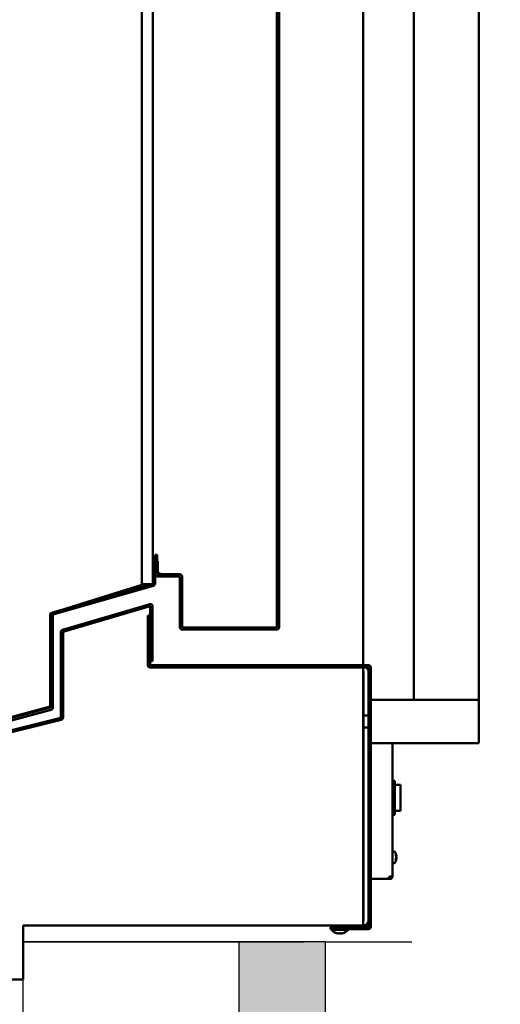
# Model space of a CAD drawing. Extents: x 2381 to 24947, y -8013 to 241.
# Drawn here: x 22953 to 22964, y -6473 to -6451 of the extents above; entities that cross this region are included whole.
import ezdxf

# ---------------------------------------------------------------- set-up
doc = ezdxf.new("R2010")
doc.units = 0
doc.header["$LTSCALE"] = 6
doc.header["$MEASUREMENT"] = 0
doc.layers.get('0').update_dxf_attribs({"color": 6, "linetype": 'CONTINUOUS'})
doc.layers.add('Hatch (ANSI)', color=7, linetype='CONTINUOUS', lineweight=18)
doc.layers.add('Visible (ANSI)', color=7, linetype='CONTINUOUS', lineweight=50)

msp = doc.modelspace()

# ---------------------------------------------------------------- hatches: boundary and pattern name
at = {"linetype": 'Continuous'}
h = msp.add_hatch(dxfattribs=at)
h.set_pattern_fill('ANSI36', color=0, scale=13)
h.set_pattern_definition([(45, (-3251.772368680184, -224.9512777235122), (0.8617863895711049, 3.159883428427384), [4.0625, -0.8125, 0, -0.8125])])
h.paths.add_polyline_path([(23149.76048523835, -6388.955954950774), (22957.76048523835, -6388.955954950774), (22957.76048523835, -6419.955954950774), (22959.76048523835, -6419.955954950774), (22959.76048523835, -6390.955954950774), (23147.76048523835, -6390.955954950774), (23147.76048523835, -6500.955954950774), (22959.76048523835, -6500.955954950774), (22959.76048523835, -6471.955954950774), (22957.76048523835, -6471.955954950774), (22957.76048523835, -6502.955954950774), (23149.76048523835, -6502.955954950774)])
at = {"layer": 'Hatch (ANSI)'}
h = msp.add_hatch(dxfattribs=at)
h.set_pattern_fill('ANSI31', color=256, scale=14.28571428571428, angle=-90.00000000000001, style=0)
h.set_pattern_definition([(315, (22763.38311157517, -6349.366134814007), (1.262690680690264, 1.262690680690263), [])])
edge = h.paths.add_edge_path()
edge.add_line((22960.75748523835, -6471.663956131915), (22959.88048523835, -6471.663956131915))
edge.add_line((22959.88048523835, -6471.663956131915), (22959.88048523835, -6471.613956131916))
edge.add_line((22959.88048523835, -6471.613956131916), (22960.75748523836, -6471.613956131916))
edge.add_ellipse((22960.75748523835, -6471.610956131915), major_axis=(1.906141332332713e-15, -0.002999999999998323), ratio=1, start_angle=-9.719775106552507e-12, end_angle=90.00000000007043)
edge.add_line((22960.76048523835, -6471.610956131915), (22960.76048523835, -6471.457956131913))
edge.add_line((22960.76048523835, -6471.457956131913), (22960.76048523835, -6467.149990405191))
edge.add_line((22960.76048523835, -6467.149990405191), (22960.81048523835, -6467.149990405191))
edge.add_line((22960.81048523835, -6467.149990405191), (22960.81048523835, -6467.358808150913))
edge.add_line((22960.81048523835, -6467.35880815091), (22960.81048523835, -6471.610956131912))
edge.add_ellipse((22960.75748523835, -6471.610956131915), major_axis=(0.05299999999999998, 6.400393169132035e-15), ratio=1, start_angle=270.00000000000216, end_angle=359.9999999999991, ccw=False)
edge = h.paths.add_edge_path()
edge.add_ellipse((22955.69748523835, -6465.552956131914), major_axis=(-0.002999999999999947, -2.255817875521648e-15), ratio=1, start_angle=1.028865881380625e-11, end_angle=89.99999999995362, ccw=False)
edge.add_line((22955.69448523835, -6465.552956131914), (22955.69448523835, -6464.405956131914))
edge.add_line((22955.69448523835, -6464.405956131914), (22955.64448523835, -6464.405956131914))
edge.add_line((22955.64448523835, -6464.405956131914), (22955.64448523835, -6465.552956131914))
edge.add_ellipse((22955.69748523835, -6465.552956131914), major_axis=(-3.241322843506773e-15, -0.05299999999999998), ratio=1, start_angle=270.0000000000035, end_angle=360)
edge.add_line((22955.69748523835, -6465.605956131914), (22955.70048523835, -6465.605956131914))
edge.add_line((22955.70048523835, -6465.605956131914), (22959.00674792539, -6465.605956131914))
edge.add_line((22959.00674792538, -6465.605956131914), (22960.63548523835, -6465.605956131914))
edge.add_line((22960.63548523835, -6465.605956131914), (22960.71157579332, -6465.605956131914))
edge.add_line((22960.71157579333, -6465.605956131914), (22960.75748523836, -6465.605956131914))
edge.add_ellipse((22960.75748523835, -6465.608956131915), major_axis=(0.003000000000003918, 1.119369110157048e-15), ratio=1, start_angle=-2.1373125491663814e-11, end_angle=89.99999999996521, ccw=False)
edge.add_line((22960.76048523835, -6465.608956131915), (22960.76048523835, -6465.704137543924))
edge.add_line((22960.76048523835, -6465.704137543924), (22960.76048523835, -6466.606225016216))
edge.add_line((22960.76048523835, -6466.606225016216), (22960.81048523835, -6466.606225016216))
edge.add_line((22960.81048523835, -6466.606225016216), (22960.81048523835, -6466.358808150913))
edge.add_line((22960.81048523835, -6466.35880815091), (22960.81048523835, -6465.608956131911))
edge.add_ellipse((22960.75748523835, -6465.608956131915), major_axis=(3.390550040160829e-15, 0.05300000000000226), ratio=1, start_angle=270.0000000000037, end_angle=359.9999999999984)
edge.add_line((22960.75748523835, -6465.555956131915), (22955.70048523835, -6465.555956131915))
edge.add_line((22955.70048523835, -6465.555956131915), (22955.69748523835, -6465.555956131915))

# ---------------------------------------------------------------- linework, layer by layer
at = {"color": 0, "linetype": 'Continuous'}
for p, q in [((22952.76048523835, -6507.955954950774), (22952.76048523835, -6471.955954950774)), ((22952.76048523835, -6471.955954950774), (22957.76048523835, -6471.955954950774)), ((22957.76048523835, -6471.955954950774), (22959.26048523835, -6471.955954950774)), ((22959.76048523835, -6471.955954950774), (22961.76048523835, -6471.955954950774))]:
    msp.add_line(p, q, dxfattribs=at)
at = {"color": 7, "linetype": 'Continuous'}
msp.add_line((22959.76048523835, -6471.955954950774), (22952.76048523835, -6471.955954950774), dxfattribs=at)
at = {"color": 0, "linetype": 'Continuous'}
for points in [[(22952.76048523835, -6419.955954950774), (22952.76048523835, -6383.955954950774), (23154.76048523835, -6383.955954950774), (23154.76048523835, -6507.955954950774), (22952.76048523835, -6507.955954950774), (22952.76048523835, -6471.955954950774)], [(22952.76048523835, -6419.955954950774), (22957.76048523835, -6419.955954950774), (22957.76048523835, -6388.955954950774), (23149.76048523835, -6388.955954950774), (23149.76048523835, -6502.955954950774), (22957.76048523835, -6502.955954950774), (22957.76048523835, -6471.955954950774), (22952.76048523835, -6471.955954950774)], [(22957.76048523835, -6419.955954950774), (22957.76048523835, -6388.955954950774), (23149.76048523835, -6388.955954950774), (23149.76048523835, -6502.955954950774), (22957.76048523835, -6502.955954950774), (22957.76048523835, -6471.955954950774)], [(22959.76048523835, -6419.955954950774), (22959.76048523835, -6390.955954950774), (23147.76048523835, -6390.955954950774), (23147.76048523835, -6500.955954950774), (22959.76048523835, -6500.955954950774), (22959.76048523835, -6471.955954950774)], [(22959.76048523835, -6419.955954950774), (22959.76048523835, -6390.955954950774), (23147.76048523835, -6390.955954950774), (23147.76048523835, -6500.955954950774), (22959.76048523835, -6500.955954950774), (22959.76048523835, -6471.955954950774)]]:
    msp.add_lwpolyline(points, dxfattribs=at)
at = {"layer": 'Visible (ANSI)'}
for p, q in [((22961.81048523835, -6426.10880815091), (22961.81048523835, -6465.35880815091)), ((22963.31048523835, -6426.10880815091), (22963.31048523835, -6465.35880815091)), ((22955.51048523835, -6428.221774930911), (22955.51048523835, -6463.694899655604)), ((22960.63548523835, -6432.202102133017), (22960.63548523835, -6465.555956131915)), ((22958.63577727509, -6464.678683131506), (22958.63577727509, -6449.717391094773)), ((22958.68577727508, -6449.717391094773), (22958.68577727508, -6464.678683131506)), ((22955.76048523835, -6450.679486146435), (22955.76048523835, -6450.239657447013)), ((22955.76048523835, -6461.179486146435), (22955.76048523835, -6450.679486146435)), ((22955.51048523835, -6463.679486146431), (22955.51048523835, -6461.179486146431)), ((22955.76048523835, -6461.179486146431), (22955.76048523835, -6463.679486146431)), ((22955.76098523835, -6461.536596926946), (22955.76098523835, -6462.181596926946)), ((22955.76098523835, -6462.181596926946), (22955.76048523835, -6462.181596926946)), ((22955.76048523835, -6462.811596926944), (22955.76048523835, -6462.691596926945)), ((22955.81433921999, -6463.447391094773), (22955.81433921999, -6463.000391094773)), ((22955.81433921999, -6463.000391094773), (22955.86433921999, -6463.000391094773)), ((22955.86433921999, -6463.000391094773), (22955.86433921999, -6463.447391094773)), ((22955.76048523835, -6463.149392647983), (22955.81348523835, -6463.149392647983)), ((22955.76497882514, -6463.668028428199), (22955.76497882514, -6463.159486146435)), ((22955.76497882514, -6463.159486146435), (22955.81497882514, -6463.159486146435)), ((22955.81348523835, -6463.149392647983), (22955.81433921999, -6463.149392647983)), ((22955.81497882514, -6463.159486146435), (22955.81497882514, -6463.668028428199)), ((22955.86433921999, -6463.149392647983), (22955.8779734079, -6463.149392647983)), ((22955.8779734079, -6463.149392647983), (22955.8779734079, -6463.380197897897)), ((22955.86733921999, -6463.450391094773), (22956.38648523835, -6463.450391094773)), ((22956.38648523835, -6463.500391094773), (22955.86733921999, -6463.500391094773)), ((22956.38948523835, -6464.678683131506), (22956.38948523835, -6463.503391094773)), ((22956.43948523835, -6463.503391094773), (22956.43948523835, -6464.678683131506)), ((22955.51048523835, -6463.694899655604), (22953.39023756781, -6464.360511668247)), ((22953.43870473302, -6464.337337452273), (22955.76280573721, -6463.670912213291)), ((22955.776587605, -6463.718975298087), (22953.45248660081, -6464.385400537072)), ((22955.76048523835, -6463.679486146431), (22955.51048523835, -6463.679486146431)), ((22953.6732006004, -6464.736785904994), (22955.6913581139, -6464.14089562437)), ((22955.70551703933, -6464.188848985368), (22953.68735952583, -6464.784739265984)), ((22955.70048523835, -6464.204631177172), (22955.70048523835, -6465.605956131914)), ((22955.70936657486, -6465.465354977512), (22955.70936657486, -6464.191726187028)), ((22955.75936657486, -6464.191726187028), (22955.75936657486, -6465.465354977512)), ((22953.39023756781, -6464.360511668247), (22953.39023756781, -6466.514623498437)), ((22953.40031351288, -6466.535281619234), (22953.40031351288, -6464.38828432216)), ((22953.45031351288, -6464.38828432216), (22953.45031351288, -6466.535281619234)), ((22955.64448523835, -6465.552956131914), (22955.64448523835, -6464.405956131914)), ((22955.64448523835, -6464.405956131914), (22955.69448523835, -6464.405956131914)), ((22955.69448523835, -6464.405956131914), (22955.69448523835, -6465.552956131914)), ((22956.44248523835, -6464.681683131506), (22958.63277727508, -6464.681683131506)), ((22953.63520906135, -6466.767565768163), (22953.63520906135, -6464.787616467644)), ((22953.68520906135, -6464.787616467644), (22953.68520906135, -6466.767565768163)), ((22958.63277727508, -6464.731683131506), (22956.44248523835, -6464.731683131506)), ((22961.81048523835, -6465.85880815091), (22961.81048523835, -6465.35880815091)), ((22963.31048523835, -6465.35880815091), (22963.31048523835, -6465.85880815091)), ((22955.69748523835, -6465.555956131915), (22960.75748523835, -6465.555956131915)), ((22955.75936657486, -6465.465354977512), (22955.70936657486, -6465.465354977512)), ((22960.75748523835, -6465.605956131914), (22955.69748523835, -6465.605956131914)), ((22955.70048523835, -6465.605956131914), (22960.63548523835, -6465.605956131914)), ((22960.63548523835, -6465.605956131914), (22960.63548523835, -6471.580956131913)), ((22960.64048523835, -6466.722044432065), (22960.64048523835, -6465.704137543924)), ((22960.74485841936, -6465.644137543923), (22960.76048523835, -6465.644137543923)), ((22960.76048523835, -6466.606225016216), (22960.76048523835, -6465.608956131915)), ((22960.76048523835, -6465.704137543924), (22960.76048523835, -6466.722044432065)), ((22960.81048523835, -6465.608956131915), (22960.81048523835, -6466.606225016216)), ((22961.81048523835, -6466.35880815091), (22961.81048523835, -6465.85880815091)), ((22963.31048523835, -6465.85880815091), (22963.31048523835, -6466.35880815091)), ((22960.81048523835, -6467.35880815091), (22960.81048523835, -6466.35880815091)), ((22960.81048523835, -6466.35880815091), (22963.31048523835, -6466.35880815091)), ((22963.31048523835, -6466.35880815091), (22963.31048523835, -6466.667498879595)), ((22953.39023756781, -6466.514623498437), (22948.76048523835, -6467.751254657311)), ((22948.76426169549, -6467.779809940736), (22953.39808997002, -6466.538179396712)), ((22953.41103092227, -6466.586475688027), (22948.77720264774, -6467.828106232051)), ((22960.64048523835, -6466.598992226087), (22960.64048523835, -6467.118624075736)), ((22960.76048523835, -6466.722044432065), (22960.64048523835, -6466.722044432065)), ((22960.81048523835, -6466.606225016216), (22960.76048523835, -6466.606225016216)), ((22960.76048523835, -6466.995571869758), (22960.76048523835, -6466.722044432065)), ((22963.31048523835, -6466.667498879595), (22963.31048523835, -6467.050117422232)), ((22948.75066337789, -6467.9877636451), (22953.63293482704, -6466.770476655345)), ((22953.64503092182, -6466.818991441656), (22948.76275947267, -6468.036278431415)), ((22960.63548523835, -6467.16580815091), (22960.64048523835, -6467.16580815091)), ((22960.64048523835, -6471.457956131913), (22960.64048523835, -6466.995571869758)), ((22960.64048523835, -6466.995571869758), (22960.76048523835, -6466.995571869758)), ((22960.76048523835, -6466.995571869758), (22960.76048523835, -6471.457956131913)), ((22960.76048523835, -6471.610956131915), (22960.76048523835, -6467.149990405191)), ((22960.76048523835, -6467.149990405191), (22960.81048523835, -6467.149990405191)), ((22960.81048523835, -6467.149990405191), (22960.81048523835, -6471.610956131915)), ((22963.31048523835, -6467.050117422232), (22963.31048523835, -6467.35880815091)), ((22963.31048523835, -6467.35880815091), (22960.81048523835, -6467.35880815091)), ((22960.81198513764, -6467.35880815091), (22960.81198513764, -6470.501292846524)), ((22961.31060070852, -6470.448025577136), (22961.31060070852, -6467.35880815091)), ((22960.63548523835, -6467.855808150913), (22960.64048523835, -6467.855808150913)), ((22960.64048523835, -6468.326435516714), (22960.63548523835, -6468.326435516714)), ((22960.81198513764, -6468.326435516714), (22960.81048523835, -6468.326435516714)), ((22961.31060070851, -6468.231435516713), (22961.37060070851, -6468.231435516713)), ((22961.37060070851, -6469.021435516714), (22961.37060070851, -6468.231435516713)), ((22961.37060070851, -6468.326435516714), (22961.49560070851, -6468.326435516714)), ((22961.49560070851, -6468.926435516712), (22961.49560070851, -6468.326435516714)), ((22960.64048523835, -6468.926435516712), (22960.63548523835, -6468.926435516712)), ((22960.81198513764, -6468.926435516712), (22960.81048523835, -6468.926435516712)), ((22961.37060070851, -6468.926435516712), (22961.49560070851, -6468.926435516712)), ((22961.31060070851, -6469.021435516714), (22961.37060070851, -6469.021435516714)), ((22961.31060070851, -6469.866343200711), (22961.35399412944, -6469.866343200711)), ((22960.81060070851, -6469.950943200709), (22960.81198513764, -6469.948966031005)), ((22960.81060070851, -6469.950943200709), (22960.81060070851, -6470.051743200709)), ((22960.81060070851, -6470.051743200709), (22960.81198513764, -6470.05372037041)), ((22961.31060070851, -6470.136343200707), (22961.35399412944, -6470.136343200707)), ((22961.39762502769, -6470.025935365566), (22961.40606997436, -6470.027076309374)), ((22961.40210029093, -6469.976146411087), (22961.40606997436, -6469.975610092044)), ((22961.40606997436, -6470.004724941837), (22961.40488980252, -6470.004703988137)), ((22960.64048523835, -6470.451441886142), (22960.63548523835, -6470.451441886142)), ((22960.63548523835, -6470.501441886141), (22960.64048523835, -6470.501441886141)), ((22960.81048523835, -6470.451441886142), (22960.81198513764, -6470.451441886142)), ((22961.18658516378, -6470.501441886141), (22960.81048523835, -6470.501441886141)), ((22960.81198513764, -6470.501292846524), (22961.21708311604, -6470.501292846524)), ((22961.18658516378, -6470.501292846524), (22961.18658516378, -6470.501441886141)), ((22961.25760070851, -6470.501441886141), (22961.18658516378, -6470.501441886141)), ((22961.24006060207, -6470.451441886142), (22961.25760070851, -6470.451441886142)), ((22961.25760070851, -6470.451441886142), (22961.25760070851, -6470.458529359128)), ((22961.25760070851, -6470.458529359128), (22961.25760070851, -6470.501441886141)), ((22961.26060070851, -6470.448441886141), (22961.26060070851, -6470.448025577136)), ((22961.26060070851, -6470.448025577136), (22961.2675647126, -6470.448025577136)), ((22961.26743676364, -6470.448441886141), (22961.26060070851, -6470.448441886141)), ((22961.31060070852, -6470.448441886141), (22961.26743676364, -6470.448441886141)), ((22961.2675647126, -6470.448025577136), (22961.31060070852, -6470.448025577136)), ((22961.31060070852, -6470.448025577136), (22961.31060070852, -6470.448441886141)), ((22960.76048523835, -6471.517956131915), (22960.74485841936, -6471.517956131915)), ((22960.63548523835, -6471.580956131913), (22952.76048523835, -6471.580956131913)), ((22952.76048523835, -6471.580956131913), (22952.76048523835, -6472.830956131913)), ((22960.63748523835, -6471.580956131913), (22956.21266665036, -6471.580956131913)), ((22959.88048523835, -6471.663956131915), (22959.88048523835, -6471.613956131916)), ((22959.88048523835, -6471.613956131916), (22960.75748523835, -6471.613956131916)), ((22960.75748523835, -6471.663956131915), (22959.88048523835, -6471.663956131915)), ((22959.90091223835, -6471.678245037137), (22959.90091223835, -6471.663956131915)), ((22959.90091223835, -6471.678245037137), (22960.28491223835, -6471.678245037134)), ((22960.01091223835, -6471.613956131916), (22960.01091223835, -6471.580956131913)), ((22960.17491223836, -6471.613956131916), (22960.17491223836, -6471.580956131913)), ((22960.28491223835, -6471.678245037134), (22960.28491223835, -6471.663956131912)), ((22960.01325292688, -6471.752714257562), (22960.01292524446, -6471.752714257562)), ((22960.10720311497, -6471.752714257562), (22960.07862136124, -6471.752714257562)), ((22960.08104878722, -6471.762796067955), (22960.08106638332, -6471.752714257562)), ((22960.10477568925, -6471.762796067933), (22960.10475809315, -6471.752714257562)), ((22960.17289923225, -6471.752714257562), (22960.17257154973, -6471.752714257562)), ((22952.76048523835, -6472.830956131913), (22948.76048523835, -6472.830956131913))]:
    msp.add_line(p, q, dxfattribs=at)
for centre, radius, start, end in [((22955.86733921999, -6463.447391094773), 0.05300000000001455, 180, 270), ((22955.86733921999, -6463.447391094773), 0.003000000000016149, 180, 270), ((22955.9379734079, -6463.380197897897), 0.05999999999999502, 180, 270), ((22956.38648523835, -6463.503391094773), 0.05300000000000196, 0, 90), ((22956.38648523835, -6463.503391094773), 0.002999999999999016, 0, 90), ((22955.76197882514, -6463.668028428199), 0.003000000000000088, 286.0000000001031, 0), ((22955.76197882514, -6463.668028428199), 0.05300000000000058, 286.0000000001031, 0), ((22955.70636657486, -6464.191726187028), 0.05299999999999727, 0, 106.4499999999068), ((22955.70636657486, -6464.191726187028), 0.002999999999999879, 0, 106.4500000001239), ((22953.45331351288, -6464.38828432216), 0.05299999999999965, 106.0000000001031, 180), ((22953.45331351288, -6464.38828432216), 0.002999999999999406, 106.0000000001031, 180), ((22956.44248523835, -6464.678683131506), 0.05300000000000057, 180, 270), ((22956.44248523835, -6464.678683131506), 0.002999999999999715, 180, 270), ((22958.63277727508, -6464.678683131506), 0.003000000000001114, 270, 0), ((22958.63277727508, -6464.678683131506), 0.05300000000000175, 270, 0), ((22953.68820906135, -6464.787616467644), 0.0529999999999955, 106.4499999999068, 180), ((22953.68820906135, -6464.787616467644), 0.002999999999994248, 106.4500000001239, 180.0000000004169), ((22955.69748523835, -6465.552956131914), 0.05299999999999998, 180, 270), ((22955.69748523835, -6465.552956131914), 0.002999999999999947, 180, 270), ((22960.63748523835, -6465.704137543924), 0.1230000000000012, 0, 90), ((22960.75748523835, -6465.608956131915), 0.05300000000000226, 0, 90), ((22960.63748523835, -6465.704137543924), 0.003000000000004055, 0, 90), ((22960.75748523835, -6465.608956131915), 0.003000000000003918, 0, 90), ((22953.39731351288, -6466.535281619234), 0.003000000000000511, 285.0000000004259, 4.168816632087861e-10), ((22953.39731351288, -6466.535281619234), 0.05300000000000275, 284.9999999999944, 0), ((22953.63220906135, -6466.767565768163), 0.00300000000000052, 283.9999999997077, 359.9999999997916), ((22953.63220906135, -6466.767565768163), 0.05300000000000844, 284.0000000001372, 0), ((22961.35399412944, -6469.88134320071), 0.01500000000000007, 35.66819829343075, 90), ((22961.18680070851, -6470.001343200709), 0.2208000000000007, 7.823360077331296, 35.66819829343075), ((22961.35399412944, -6470.121343200708), 0.01500000000000009, 270, 324.3318017065693), ((22961.18680070851, -6470.001343200709), 0.2208000000000004, 324.3318017065693, 352.1766399226686), ((22961.26095499227, -6470.491293517915), 0.0449969787488608, 94.2750590833017, 192.8395884075591), ((22960.63748523835, -6471.457956131913), 0.00300000000000112, 270, 0), ((22960.63748523835, -6471.457956131913), 0.123, 270, 0), ((22960.09291223835, -6471.511956131917), 0.2539999999999999, 220.8954455861465, 251.1998418989443), ((22960.01292524446, -6471.746914257559), 0.0058, 251.1998418991577, 270), ((22960.17289923225, -6471.746914257559), 0.0058, 270, 288.8001581008423), ((22960.09291223835, -6471.511956131917), 0.2540000000000001, 288.8001581010557, 319.1045544138535), ((22960.75748523835, -6471.610956131915), 0.002999999999998323, 270, 0), ((22960.75748523835, -6471.610956131915), 0.05299999999999998, 270, 0)]:
    msp.add_arc(centre, radius, start, end, dxfattribs=at)
at = {"layer": 'Visible (ANSI)', "extrusion": (0, 0, -1)}
for centre, major_axis, ratio, start_param, end_param in [((22961.18706563174, -6470.003017481295), (0.2180696847445209, 0.0345054025674825), 0.7895550751235704, 6.054753236737714, 6.324252728425155), ((22961.23246454156, -6470.045498434121), (0.1450957646020623, 0.1500530799734813), 0.4708060890566821, 0.3709839470419292, 0.5352280025334998), ((22961.18706563174, -6469.999162285929), (0.2191716171978003, -0.02662353143027342), 0.6061386475170386, 0.009723648171197077, 0.2792231398585765), ((22961.23246454156, -6469.967445383691), (0.1244149114709578, -0.1675996346018007), 0.6132711361278048, 5.510585852299763, 5.674829907791182), ((22961.18706563174, -6470.003017481295), (0.2180696847445305, 0.03450540256748646), 0.7895550751235695, 0.2075089648224582, 0.332143089509527), ((22961.18706563174, -6469.999162285929), (0.219171617197664, -0.02662353143025612), 0.6061386475170397, 6.101497200389188, 6.126467411773936), ((22961.18706563174, -6469.999668920123), (0.2180696847444756, -0.03450540256736711), 0.7895550751236116, 6.242117885934718, 6.267088097319268), ((22960.09346549963, -6471.511940402344), (0.007213920023648364, -0.2537375342264958), 0.99811239089305, 0.1882379360506299, 0.3544402451275577), ((22960.08391686526, -6471.511940402344), (-0.0004438714386272357, -0.2538396736044255), 0.06138900339515752, 0.159761230422159, 0.3259635394985432), ((22960.10190761145, -6471.511940402344), (0.000443871438546633, -0.2538396736044266), 0.06138899717909412, 5.957221767669083, 6.123424076746637), ((22960.09235897702, -6471.511940402344), (-0.007213919293689378, -0.2537375342472501), 0.9981123905107302, 5.928745064933935, 6.094947374010804)]:
    msp.add_ellipse(centre, major_axis=major_axis, ratio=ratio, start_param=start_param, end_param=end_param, dxfattribs=at)
at = {"layer": 'Visible (ANSI)', "extrusion": (0, 0, -0.9999999999999998)}
for centre, major_axis, ratio, start_param, end_param in [((22961.18706563174, -6469.999668920123), (0.2180696847445422, -0.03450540256735882), 0.7895550751236136, 5.806176850670472, 6.075676342357863), ((22961.18706563174, -6470.003524115489), (0.219171617197811, 0.02662353143019887), 0.6061386475170822, 0.1567178954051149, 0.4262173870924926)]:
    msp.add_ellipse(centre, major_axis=major_axis, ratio=ratio, start_param=start_param, end_param=end_param, dxfattribs=at)
at = {"layer": 'Visible (ANSI)'}
for points, knots in [([(22961.31060070852, -6470.448025577136), (22961.31060070852, -6470.447654210688), (22961.30924727701, -6470.447346793482), (22961.30398727318, -6470.446848077119), (22961.30013714538, -6470.446660129021), (22961.29042740897, -6470.446395138135), (22961.28466344166, -6470.446320497193), (22961.27504418955, -6470.446291554827), (22961.27164561195, -6470.446296649594), (22961.26468940929, -6470.446336766285), (22961.26114950301, -6470.446371735334), (22961.25760070851, -6470.446421735278)], [0, 0, 0, 0, 0.05277891510410777, 0.05277891510410777, 0.1054365827093033, 0.1054365827093033, 0.1580333432419409, 0.1580333432419409, 0.1850900924501847, 0.1850900924501847, 0.2121419247609882, 0.2121419247609882, 0.2121419247609882, 0.2121419247609882]), ([(22961.25760070851, -6470.501441886141), (22961.26456747718, -6470.501441886141), (22961.27144178099, -6470.500069150892), (22961.28428341035, -6470.494762698456), (22961.29010530273, -6470.490868714443), (22961.29996189185, -6470.481055899518), (22961.30384885345, -6470.475216147848), (22961.3078816215, -6470.465583314597), (22961.308912548, -6470.462164580533), (22961.31052532876, -6470.454019049595), (22961.31060070852, -6470.450452471692), (22961.31060070852, -6470.448441886141)], [0, 0, 0, 0, 0.05363324061463234, 0.05363324061463234, 0.1076201566937966, 0.1076201566937966, 0.1624845046471858, 0.1624845046471858, 0.1914140376712026, 0.1914140376712026, 0.2312110952142206, 0.2312110952142206, 0.2312110952142206, 0.2312110952142206]), ([(22961.26060070851, -6470.448441886141), (22961.26060070851, -6470.448729155718), (22961.26056810387, -6470.449090012726), (22961.26019472604, -6470.450046908509), (22961.2598354052, -6470.450544033412), (22961.25907895534, -6470.451067065807), (22961.25881033948, -6470.451206753891), (22961.25823088641, -6470.451388193409), (22961.257931794, -6470.451441886142), (22961.25760070851, -6470.451441886142)], [0, 0, 0, 0, 0.02281810818823962, 0.02281810818823962, 0.04935622199079284, 0.04935622199079284, 0.06080030851925596, 0.06080030851925596, 0.07053008754068196, 0.07053008754068196, 0.07053008754068196, 0.07053008754068196]), ([(22961.2593855101, -6470.446397833364), (22961.25965302212, -6470.446472396476), (22961.25987650692, -6470.44658494105), (22961.26024040984, -6470.446879543751), (22961.2603732364, -6470.447061077577), (22961.2605818662, -6470.447548089634), (22961.26060070851, -6470.447833032866), (22961.26060070851, -6470.448025577136)], [0.007755076046760071, 0.007755076046760071, 0.007755076046760071, 0.007755076046760071, 0.01259467086476995, 0.01259467086476995, 0.01763398715418149, 0.01763398715418149, 0.02454407836164092, 0.02454407836164092, 0.02454407836164092, 0.02454407836164092]), ([(22960.0531601554, -6471.762543167921), (22960.05643171496, -6471.763071676172), (22960.05997834859, -6471.763543485538), (22960.06661258652, -6471.764203401757), (22960.0697000059, -6471.764391595267), (22960.0746640922, -6471.764477761322), (22960.07686424041, -6471.764382125481), (22960.07993042254, -6471.763893208057), (22960.0807968419, -6471.76349986384), (22960.08106401057, -6471.762883161571), (22960.08106637289, -6471.762719175591), (22960.08099966971, -6471.762543167921)], [0, 0, 0, 0, 0.02529856110628771, 0.02529856110628771, 0.05059712221257542, 0.05059712221257542, 0.07581797259957358, 0.07581797259957358, 0.1010388229865717, 0.1010388229865717, 0.1091798995555823, 0.1091798995555823, 0.1091798995555823, 0.1091798995555823]), ([(22960.10482480675, -6471.762543167921), (22960.10462451333, -6471.763071676172), (22960.10506006701, -6471.763543485538), (22960.10733619445, -6471.764203401757), (22960.10917728208, -6471.764391595267), (22960.11357105659, -6471.764477761322), (22960.1164049418, -6471.764382125481), (22960.12270333944, -6471.763893208057), (22960.12616765936, -6471.76349986384), (22960.13049397232, -6471.762883161571), (22960.13157480263, -6471.762719175591), (22960.13266432123, -6471.762543167921)], [0, 0, 0, 0, 0.02529856110628769, 0.02529856110628769, 0.05059712221257538, 0.05059712221257538, 0.07581797259957354, 0.07581797259957354, 0.1010388229865717, 0.1010388229865717, 0.1091798995555809, 0.1091798995555809, 0.1091798995555809, 0.1091798995555809])]:
    msp.add_open_spline(points, degree=3, knots=knots, dxfattribs=at)
for points in [[(22960.07850636295, -6471.752404818109), (22960.07854257261, -6471.752606198554), (22960.0785846413, -6471.752714257562), (22960.07862136124, -6471.752714257562)], [(22960.10720311497, -6471.752714257562), (22960.10723983491, -6471.752714257562), (22960.10728190359, -6471.752606198554), (22960.10731811325, -6471.752404818109)]]:
    msp.add_open_spline(points, degree=3, dxfattribs=at)

doc.saveas('drawing.dxf')
